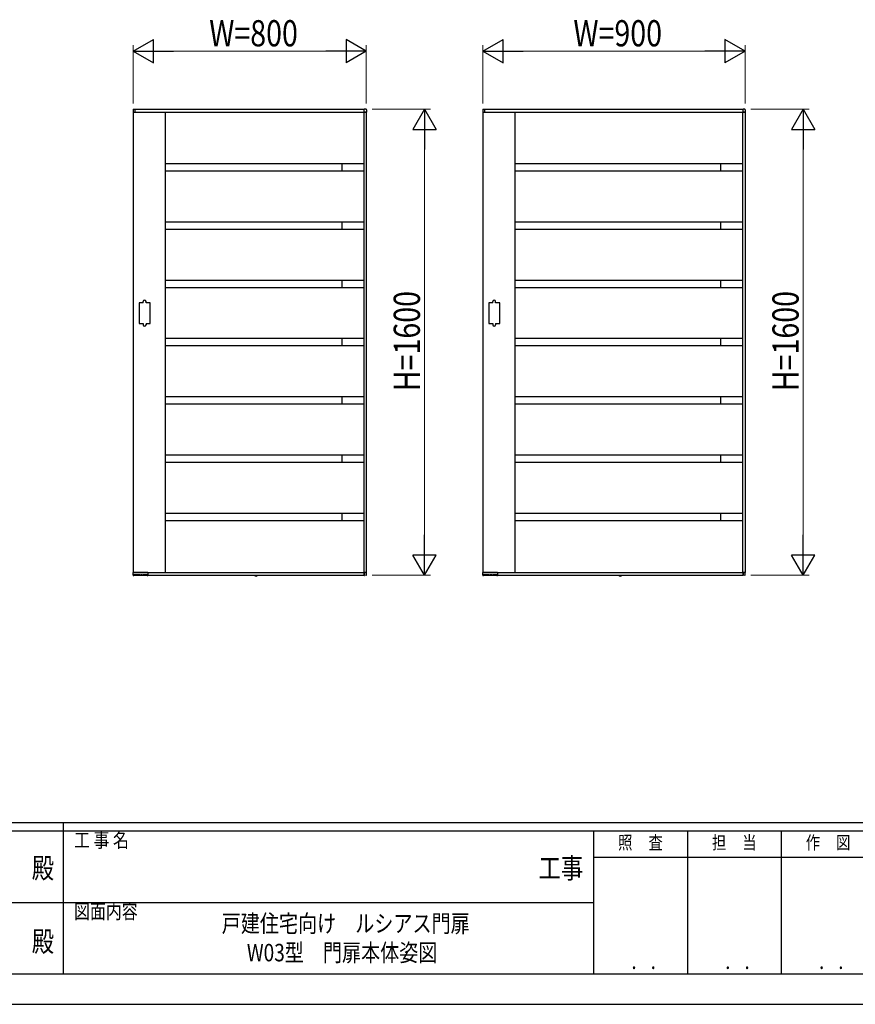
# Model space of a CAD drawing. Units: millimetres. Extents: x 0 to 594, y 0 to 420.
# Drawn here: x 287 to 430, y 0 to 169 of the extents above; entities that cross this region are included whole.
import ezdxf
from ezdxf.enums import TextEntityAlignment as Align

# ---------------------------------------------------------------- set-up
doc = ezdxf.new("R2010")
doc.units = ezdxf.units.MM
doc.header["$PDSIZE"] = 0.05
doc.linetypes.add('YDOT_1', pattern=[2, 1, -1])
for name, color, linetype, lineweight in [('USER1', 3, 'Continuous', 13), ('YKK_A1', 4, 'Continuous', 30), ('YKK_D', 6, 'Continuous', 13), ('YKK_ZWAK', 7, 'Continuous', 30)]:
    doc.layers.add(name, color=color, linetype=linetype, lineweight=lineweight)
doc.styles.add('text-b', font='extslim2.shx', dxfattribs={"width": 0.8, "bigfont": 'extfont2.shx'})

msp = doc.modelspace()

# ---------------------------------------------------------------- linework, layer by layer
at = {"layer": 'YKK_A1'}
for p, q in [((305.9763865290826, 153.5815110624587), (305.9763865290826, 153.1750000000329)), ((306.0013865290833, 153.1499999999408), (306.0013865290833, 74.14999999994076)), ((306.0013865290833, 153.1499999999408), (346.0013865290833, 153.1499999999408)), ((306.0013865290824, 153.1500000000331), (306.3363678770667, 153.1500000000331)), ((306.0468078886173, 153.6563711723402), (306.324860315594, 153.6733775873133)), ((306.3363678770667, 153.1500000000331), (306.3363865290825, 153.1500000000331)), ((306.3513865290835, 153.6499999999407), (345.6513865290834, 153.6499999999407)), ((306.3513865290835, 153.1499999999408), (306.3513865290835, 153.6499999999407)), ((306.3513865290826, 153.1650000000329), (306.3513865290826, 153.6484242173528)), ((311.5013865290833, 153.1499999999408), (311.5013865290833, 74.14999999994076)), ((345.5513865290835, 153.1499999999409), (345.5513865290835, 74.14999999994076)), ((345.6513865290834, 153.1499999999408), (345.6513865290834, 153.6499999999407)), ((345.6513865290825, 153.1650000000294), (345.6513865290825, 153.6484242173492)), ((345.6664051810982, 153.1500000000294), (345.6663865290824, 153.1500000000294)), ((346.0013865290824, 153.1500000000294), (345.6664051810982, 153.1500000000294)), ((345.9559651695475, 153.6563711723368), (345.6779127425708, 153.6733775873098)), ((346.0013865290833, 153.1499999999408), (346.0013865290833, 74.14999999994076)), ((346.0263865290825, 153.5815110624551), (346.0263865290825, 153.1750000000295)), ((365.9763865290838, 153.5815110624587), (365.9763865290838, 153.1750000000329)), ((366.0013865290846, 153.1499999999407), (366.0013865290846, 74.14999999994073)), ((366.0013865290846, 153.1499999999407), (411.0013865290845, 153.1499999999407)), ((366.0013865290837, 153.150000000033), (366.3363678770679, 153.150000000033)), ((366.0468078886186, 153.6563711723402), (366.3248603155953, 153.6733775873133)), ((366.3363678770679, 153.150000000033), (366.3363865290837, 153.150000000033)), ((366.3513865290847, 153.6499999999407), (410.6513865290846, 153.6499999999407)), ((366.3513865290847, 153.1499999999407), (366.3513865290847, 153.6499999999407)), ((366.3513865290838, 153.1650000000329), (366.3513865290838, 153.6484242173528)), ((371.5013865290846, 153.1499999999407), (371.5013865290846, 74.14999999994073)), ((410.5513865290848, 153.1499999999408), (410.5513865290848, 74.14999999994073)), ((410.6513865290846, 153.1499999999407), (410.6513865290846, 153.6499999999407)), ((410.6513865290837, 153.1650000000294), (410.6513865290837, 153.6484242173492)), ((410.6664051810994, 153.1500000000294), (410.6663865290836, 153.1500000000294)), ((411.0013865290836, 153.1500000000294), (410.6664051810994, 153.1500000000294)), ((410.9559651695487, 153.6563711723367), (410.6779127425721, 153.6733775873098)), ((411.0013865290845, 153.1499999999407), (411.0013865290845, 74.14999999994073)), ((411.0263865290837, 153.5815110624551), (411.0263865290837, 153.1750000000295)), ((345.5513865290835, 144.2749999999407), (311.5013865290833, 144.2749999999407)), ((341.8013865290836, 144.2749999999407), (341.8013865290833, 143.0249999999409)), ((410.5513865290848, 144.2749999999407), (371.5013865290846, 144.2749999999407)), ((406.8013865290848, 144.2749999999407), (406.8013865290845, 143.0249999999408)), ((345.5513865290835, 143.0249999999409), (311.5013865290838, 143.0249999999408)), ((410.5513865290848, 143.0249999999408), (371.501386529085, 143.0249999999407)), ((345.5513865290835, 134.2749999999407), (311.5013865290833, 134.2749999999407)), ((341.8013865290833, 134.2749999999407), (341.8013865290836, 133.0249999999407)), ((410.5513865290848, 134.2749999999407), (371.5013865290846, 134.2749999999407)), ((406.8013865290845, 134.2749999999407), (406.8013865290848, 133.0249999999407)), ((345.5513865290835, 133.0249999999407), (311.5013865290838, 133.0249999999407)), ((410.5513865290848, 133.0249999999407), (371.501386529085, 133.0249999999407)), ((345.5513865290835, 124.2749999999408), (311.5013865290833, 124.2749999999408)), ((341.8013865290833, 124.2749999999408), (341.8013865290836, 123.0249999999408)), ((410.5513865290848, 124.2749999999407), (371.5013865290846, 124.2749999999407)), ((406.8013865290845, 124.2749999999407), (406.8013865290848, 123.0249999999407)), ((345.5513865290835, 123.0249999999408), (311.5013865290838, 123.0249999999408)), ((410.5513865290848, 123.0249999999407), (371.501386529085, 123.0249999999407)), ((307.7013865290827, 120.3999999999414), (307.0013865290827, 120.3999999999414)), ((307.0013865290827, 120.3999999999414), (307.0013865290827, 116.8999999999408)), ((307.7013865290827, 120.3999999999414), (307.7013865290827, 120.6499999999414)), ((308.2013865290827, 120.3999999999414), (308.2013865290827, 120.6499999999414)), ((308.9013865290841, 120.3999999999414), (308.2013865290827, 120.3999999999414)), ((308.9013865290841, 116.8999999999408), (308.9013865290841, 120.3999999999414)), ((367.7013865290838, 120.3999999999414), (367.0013865290838, 120.3999999999414)), ((367.0013865290838, 120.3999999999414), (367.0013865290838, 116.8999999999407)), ((367.7013865290838, 120.3999999999414), (367.7013865290838, 120.6499999999414)), ((368.2013865290838, 120.3999999999414), (368.2013865290838, 120.6499999999414)), ((368.9013865290854, 120.3999999999414), (368.2013865290838, 120.3999999999414)), ((368.9013865290854, 116.8999999999407), (368.9013865290854, 120.3999999999414)), ((307.0013865290827, 116.8999999999408), (307.7013865290827, 116.8999999999408)), ((307.7013865290827, 116.8999999999408), (307.7013865290827, 116.6499999999407)), ((308.2013865290827, 116.8999999999408), (308.2013865290827, 116.6499999999407)), ((308.2013865290827, 116.8999999999408), (308.9013865290841, 116.8999999999408)), ((367.0013865290838, 116.8999999999407), (367.7013865290838, 116.8999999999407)), ((367.7013865290838, 116.8999999999407), (367.7013865290838, 116.6499999999407)), ((368.2013865290838, 116.8999999999407), (368.2013865290838, 116.6499999999407)), ((368.2013865290838, 116.8999999999407), (368.9013865290854, 116.8999999999407)), ((345.5513865290835, 114.2749999999407), (311.5013865290833, 114.2749999999407)), ((341.8013865290833, 114.2749999999407), (341.8013865290836, 113.0249999999408)), ((410.5513865290848, 114.2749999999407), (371.5013865290846, 114.2749999999407)), ((406.8013865290845, 114.2749999999407), (406.8013865290848, 113.0249999999407)), ((345.5513865290835, 113.0249999999408), (311.5013865290838, 113.0249999999408)), ((410.5513865290848, 113.0249999999407), (371.501386529085, 113.0249999999407)), ((345.5513865290835, 104.2749999999408), (311.5013865290833, 104.2749999999408)), ((341.8013865290833, 104.2749999999408), (341.8013865290833, 103.0249999999407)), ((410.5513865290848, 104.2749999999407), (371.5013865290846, 104.2749999999407)), ((406.8013865290845, 104.2749999999407), (406.8013865290845, 103.0249999999407)), ((345.5513865290835, 103.0249999999409), (311.5013865290838, 103.0249999999407)), ((410.5513865290848, 103.0249999999408), (371.501386529085, 103.0249999999407)), ((345.5513865290835, 94.27499999994076), (311.5013865290833, 94.27499999994076)), ((345.5513865290835, 93.02499999994087), (311.5013865290838, 93.02499999994076)), ((341.8013865290833, 94.27499999994087), (341.8013865290833, 93.02499999994087)), ((410.5513865290848, 94.27499999994073), (371.5013865290846, 94.27499999994073)), ((410.5513865290848, 93.02499999994086), (371.501386529085, 93.02499999994073)), ((406.8013865290845, 94.27499999994086), (406.8013865290845, 93.02499999994086)), ((345.5513865290835, 84.27499999994076), (311.5013865290833, 84.27499999994076)), ((345.5513865290835, 83.02499999994087), (311.5013865290838, 83.02499999994076)), ((341.8013865290833, 84.27499999994076), (341.8013865290833, 83.02499999994087)), ((410.5513865290848, 84.27499999994073), (371.5013865290846, 84.27499999994073)), ((410.5513865290848, 83.02499999994086), (371.501386529085, 83.02499999994073)), ((406.8013865290845, 84.27499999994073), (406.8013865290845, 83.02499999994086)), ((306.0070611863449, 73.64847378641846), (305.9780089417733, 74.12347378641837)), ((306.0013865290833, 74.14999999994076), (346.0013865290833, 74.14999999994076)), ((308.4863865290537, 74.1499999999069), (306.0029623117338, 74.1499999999069)), ((306.0694006948815, 73.62499999990682), (306.0320145563054, 73.62499999990682)), ((306.0943968872601, 73.64956368974609), (306.0959811611703, 73.74032668126145)), ((306.0948408797056, 73.67499999990677), (308.4096776848948, 73.67499999990677)), ((307.1411080615213, 73.75507077924001), (306.1116649965862, 73.75507077924001)), ((307.1567918969371, 73.74032668126145), (307.1575034176007, 73.69956368974594)), ((307.2435241340139, 73.69956368974594), (307.2442356546775, 73.74032668126145)), ((307.5928535680142, 73.75507077924001), (307.2599194900935, 73.75507077924001)), ((307.60853740343, 73.74032668126145), (307.6092489240935, 73.69956368974594)), ((307.6952696405066, 73.69956368974594), (307.6959811611701, 73.74032668126145)), ((308.3928535680142, 73.75507077924001), (307.7116649965861, 73.75507077924001)), ((308.2065345377497, 73.75507077924001), (308.2075034176008, 73.69956368974594)), ((308.4085374034299, 73.74032668126145), (308.4101085638571, 73.65031496067765)), ((308.4763865290537, 73.62575252504716), (308.435104756236, 73.62575252504716)), ((308.5013865290538, 74.134981347891), (308.5013865290538, 73.65075252504724)), ((308.5163865290833, 74.14999999994076), (308.5163865290833, 73.64999999994076)), ((308.5163865290833, 73.64999999994076), (345.6513865290834, 73.64999999994076)), ((326.888294703601, 73.62499999994074), (326.8927028781187, 73.64999999994076)), ((326.888294703601, 73.62499999994074), (326.8968875690906, 73.57626743811161)), ((326.888294703601, 73.62499999994074), (327.2794783545657, 73.62499999994074)), ((326.8927028781187, 73.64999999994076), (327.2750701800479, 73.64999999994076)), ((327.2794783545657, 73.62499999994074), (327.270885489076, 73.57626743811161)), ((327.2794783545657, 73.62499999994074), (327.2750701800479, 73.64999999994076)), ((345.6513865290834, 73.64999999994076), (345.6513865290834, 74.14999999994076)), ((345.6513865290825, 74.13499999985224), (345.6513865290825, 73.6515757825323)), ((345.6664051810982, 74.1499999998521), (345.6663865290824, 74.1499999998521)), ((346.0013865290824, 74.1499999998521), (345.6664051810982, 74.1499999998521)), ((345.9559651695475, 73.64362882754486), (345.6779127425708, 73.62662241257183)), ((346.0263865290825, 73.71848893742643), (346.0263865290825, 74.12499999985212)), ((366.0070611863462, 73.64847378641844), (365.9780089417745, 74.12347378641834)), ((366.0013865290846, 74.14999999994073), (411.0013865290845, 74.14999999994073)), ((368.4863865290549, 74.14999999990687), (366.002962311735, 74.14999999990687)), ((366.0694006948827, 73.62499999990678), (366.0320145563066, 73.62499999990678)), ((366.0943968872613, 73.64956368974606), (366.0959811611715, 73.74032668126142)), ((366.0948408797069, 73.67499999990673), (368.409677684896, 73.67499999990673)), ((367.1411080615226, 73.75507077923999), (366.1116649965875, 73.75507077923999)), ((367.1567918969383, 73.74032668126142), (367.1575034176018, 73.6995636897459)), ((367.2435241340151, 73.6995636897459), (367.2442356546787, 73.74032668126142)), ((367.5928535680155, 73.75507077923999), (367.2599194900947, 73.75507077923999)), ((367.6085374034312, 73.74032668126142), (367.6092489240949, 73.6995636897459)), ((367.6952696405078, 73.6995636897459), (367.6959811611713, 73.74032668126142)), ((368.3928535680154, 73.75507077923999), (367.7116649965874, 73.75507077923999)), ((368.2065345377508, 73.75507077923999), (368.2075034176021, 73.6995636897459)), ((368.4085374034312, 73.74032668126142), (368.4101085638583, 73.65031496067762)), ((368.4763865290549, 73.6257525250471), (368.4351047562373, 73.6257525250471)), ((368.501386529055, 74.13498134789097), (368.501386529055, 73.65075252504721)), ((368.5163865290846, 74.14999999994073), (368.5163865290846, 73.64999999994075)), ((368.5163865290846, 73.64999999994075), (410.6513865290846, 73.64999999994075)), ((389.3882947036022, 73.6249999999407), (389.39270287812, 73.64999999994075)), ((389.3882947036022, 73.6249999999407), (389.3968875690918, 73.57626743811159)), ((389.3882947036022, 73.6249999999407), (389.7794783545669, 73.6249999999407)), ((389.39270287812, 73.64999999994075), (389.7750701800492, 73.64999999994075)), ((389.7794783545669, 73.6249999999407), (389.7708854890773, 73.57626743811159)), ((389.7794783545669, 73.6249999999407), (389.7750701800492, 73.64999999994075)), ((410.6513865290846, 73.64999999994075), (410.6513865290846, 74.14999999994073)), ((410.6513865290837, 74.13499999985218), (410.6513865290837, 73.6515757825323)), ((410.6664051810994, 74.14999999985207), (410.6663865290836, 74.14999999985207)), ((411.0013865290836, 74.14999999985207), (410.6664051810994, 74.14999999985207)), ((410.9559651695487, 73.64362882754483), (410.6779127425721, 73.62662241257179)), ((411.0263865290837, 73.7184889374264), (411.0263865290837, 74.1249999998521))]:
    msp.add_line(p, q, dxfattribs=at)
at = {"layer": 'YKK_A1', "linetype": 'YDOT_1'}
for p, q in [((326.9688865290833, 73.52102631686937), (327.0266365290833, 73.63685489752132)), ((327.0266365290833, 73.63685489752132), (327.0838865290833, 73.6672952624839)), ((327.1411365290834, 73.63685489752132), (327.0838865290833, 73.6672952624839)), ((327.1988865290833, 73.52102631686937), (327.1411365290834, 73.63685489752132)), ((389.4688865290845, 73.52102631686931), (389.5266365290845, 73.63685489752129)), ((389.5266365290845, 73.63685489752129), (389.5838865290846, 73.66729526248389)), ((389.6411365290846, 73.63685489752129), (389.5838865290846, 73.66729526248389)), ((389.6988865290846, 73.52102631686931), (389.6411365290846, 73.63685489752129))]:
    msp.add_line(p, q, dxfattribs=at)
at = {"layer": 'YKK_A1'}
for centre, radius, start, end in [((306.0513865290827, 153.5815110624587), 0.075, 93.5000000001399, 180), ((306.0013865290824, 153.1750000000329), 0.025, 180, 270), ((306.3263865290825, 153.6484242173528), 0.0250000000000012, 0, 93.5000000001399), ((306.3363865290825, 153.1650000000329), 0.0150000000000006, 270, 0), ((345.6763865290827, 153.6484242173492), 0.0250000000000012, 86.49999999986005, 180), ((345.6663865290824, 153.1650000000294), 0.0150000000000006, 180, 270), ((345.9513865290825, 153.5815110624551), 0.075, 0, 86.49999999986005), ((346.0013865290824, 153.1750000000295), 0.025, 270, 0), ((366.0513865290838, 153.5815110624587), 0.075, 93.5000000001399, 180), ((366.0013865290837, 153.1750000000329), 0.025, 180, 270), ((366.3263865290837, 153.6484242173528), 0.0250000000000012, 0, 93.5000000001399), ((366.3363865290837, 153.1650000000329), 0.0150000000000006, 270, 0), ((410.6763865290838, 153.6484242173492), 0.0250000000000012, 86.49999999986005, 180), ((410.6663865290836, 153.1650000000294), 0.0150000000000006, 180, 270), ((410.9513865290836, 153.5815110624551), 0.075, 0, 86.49999999986005), ((411.0013865290836, 153.1750000000295), 0.025, 270, 0), ((307.9513865290827, 120.6499999999414), 0.25, 0, 180), ((367.9513865290838, 120.6499999999414), 0.25, 0, 180), ((307.9513865290827, 116.6499999999407), 0.25, 180, 0), ((367.9513865290838, 116.6499999999407), 0.25, 180, 0), ((306.0029623117338, 74.12499999990679), 0.025, 90, 183.4999999999964), ((306.0320145563054, 73.6499999999069), 0.0249999999999998, 183.4999999999964, 269.2108121664673), ((306.0694006948815, 73.6499999999069), 0.0249999999999999, 269.1897103243809, 359.0000000000244), ((307.1824996099798, 73.69999999990685), 0.0250000000000004, 180.9999999999755, 270), ((307.2185279416348, 73.69999999990685), 0.0250000000000004, 270, 359.0000000000244), ((307.6342451164725, 73.69999999990685), 0.0250000000000004, 180.9999999999755, 270), ((307.6702734481277, 73.69999999990685), 0.0250000000000004, 270, 359.0000000000244), ((308.2324996099798, 73.69999999990685), 0.0250000000000018, 180.9999999999755, 270), ((308.4351040925763, 73.65075187197866), 0.0249993469402069, 181.0014040831227, 270.0015210357394), ((308.4763865290537, 73.65075252504724), 0.025, 270, 0), ((308.4863865290537, 74.1349999999068), 0.0150000000000006, 0, 90), ((326.9412039179762, 73.5840816061066), 0.045, 189.9999999999985, 239.3640919908554), ((327.0838865290833, 73.82499999994074), 0.325, 239.3640919908554, 300.6359080091443), ((327.2265691401905, 73.5840816061066), 0.045, 300.6359080091443, 350.0000000000013), ((345.6663865290824, 74.13499999985224), 0.0150000000000006, 90, 180), ((345.6763865290827, 73.6515757825323), 0.0250000000000012, 180, 273.5000000001399), ((345.9513865290825, 73.71848893742643), 0.075, 273.5000000001399, 0), ((346.0013865290824, 74.12499999985212), 0.025, 0, 90), ((366.002962311735, 74.12499999990678), 0.025, 90, 183.4999999999964), ((366.0320145563066, 73.64999999990685), 0.0249999999999998, 183.4999999999964, 269.2108121664673), ((366.0694006948827, 73.64999999990685), 0.0249999999999999, 269.1897103243809, 359.0000000000244), ((367.1824996099812, 73.69999999990682), 0.0250000000000004, 180.9999999999755, 270), ((367.218527941636, 73.69999999990682), 0.0250000000000004, 270, 359.0000000000244), ((367.6342451164737, 73.69999999990682), 0.0250000000000004, 180.9999999999755, 270), ((367.6702734481289, 73.69999999990682), 0.0250000000000004, 270, 359.0000000000244), ((368.232499609981, 73.69999999990682), 0.0250000000000018, 180.9999999999755, 270), ((368.4351040925776, 73.65075187197863), 0.0249993469402069, 181.0014040831227, 270.0015210357394), ((368.4763865290549, 73.65075252504721), 0.025, 270, 0), ((368.4863865290549, 74.13499999990677), 0.0150000000000006, 0, 90), ((389.4412039179774, 73.58408160610655), 0.045, 189.9999999999985, 239.3640919908554), ((389.5838865290846, 73.8249999999407), 0.325, 239.3640919908554, 300.6359080091443), ((389.7265691401917, 73.58408160610655), 0.045, 300.6359080091443, 350.0000000000013), ((410.6663865290836, 74.13499999985218), 0.0150000000000006, 90, 180), ((410.6763865290838, 73.6515757825323), 0.0250000000000012, 180, 273.5000000001399), ((410.9513865290836, 73.7184889374264), 0.075, 273.5000000001399, 0), ((411.0013865290836, 74.1249999998521), 0.025, 0, 90)]:
    msp.add_arc(centre, radius, start, end, dxfattribs=at)
for points, knots in [([(306.1116649965862, 73.75507077924001), (306.110936654156, 73.75503976497592), (306.1093483577534, 73.7549721321673), (306.1068711388215, 73.75439879704415), (306.1038815615235, 73.75320128143792), (306.1002322254343, 73.75063694650501), (306.0967929285806, 73.74611648108956), (306.0962853062491, 73.74249594687015), (306.0959811611703, 73.74032668126145)], [0, 0, 0, 0, 0.0457741815739677, 0.0998197618361717, 0.1801735916771034, 0.3238466207671719, 0.5948784949930833, 1, 1, 1, 1]), ([(307.1567918969371, 73.74032668126145), (307.1567391471389, 73.7410915372857), (307.1565560614848, 73.74374622355735), (307.1549209500121, 73.74781876278145), (307.1512282284433, 73.75180743686181), (307.1472844247308, 73.75397819324124), (307.144111209261, 73.75485368340404), (307.1421567288984, 73.75506166694838), (307.1412534192651, 73.75506951616833), (307.1411080615213, 73.75507077924001)], [0, 0, 0, 0, 0.1442374210870375, 0.500623763789693, 0.7440191013865535, 0.8748852862949135, 0.9430193804167836, 0.9908308580007371, 1, 1, 1, 1]), ([(307.2599194900935, 73.75507077924001), (307.2591911476631, 73.75503976497592), (307.2576028512607, 73.7549721321673), (307.2551256323285, 73.75439879704415), (307.2521360550307, 73.75320128143792), (307.2484867189413, 73.75063694650501), (307.2450474220878, 73.74611648108956), (307.2445397997563, 73.74249594687015), (307.2442356546775, 73.74032668126145)], [0, 0, 0, 0, 0.0457741815739644, 0.0998197618361719, 0.180173591677104, 0.3238466207671816, 0.5948784949930765, 1, 1, 1, 1]), ([(307.60853740343, 73.74032668126145), (307.6084846536318, 73.7410915372857), (307.6083015679775, 73.74374622355735), (307.606666456505, 73.74781876278145), (307.6029737349362, 73.75180743686181), (307.5990299312238, 73.75397819324124), (307.595856715754, 73.75485368340404), (307.5939022353913, 73.75506166694838), (307.5929989257579, 73.75506951616833), (307.5928535680142, 73.75507077924001)], [0, 0, 0, 0, 0.1442374210870365, 0.5006237637897026, 0.7440191013865654, 0.8748852862949142, 0.9430193804167858, 0.9908308580007388, 1, 1, 1, 1]), ([(307.7116649965861, 73.75507077924001), (307.7109366541559, 73.75503976497592), (307.7093483577534, 73.7549721321673), (307.7068711388214, 73.75439879704415), (307.7038815615237, 73.75320128143792), (307.7002322254342, 73.75063694650501), (307.6967929285805, 73.74611648108956), (307.696285306249, 73.74249594687015), (307.6959811611701, 73.74032668126145)], [0, 0, 0, 0, 0.045774181573966, 0.0998197618361709, 0.1801735916771027, 0.323846620767176, 0.5948784949930783, 1, 1, 1, 1]), ([(308.4085374034299, 73.74032668126145), (308.4084846536317, 73.7410915372857), (308.4083015679774, 73.74374622355735), (308.4066664565049, 73.74781876278145), (308.4029737349362, 73.75180743686181), (308.3990299312237, 73.75397819324124), (308.3958567157538, 73.75485368340404), (308.3939022353912, 73.75506166694838), (308.392998925758, 73.75506951616833), (308.3928535680142, 73.75507077924001)], [0, 0, 0, 0, 0.1442374210870367, 0.5006237637896906, 0.7440191013865614, 0.8748852862949147, 0.9430193804167856, 0.9908308580007408, 1, 1, 1, 1]), ([(366.1116649965875, 73.75507077923999), (366.1109366541573, 73.75503976497589), (366.1093483577546, 73.75497213216727), (366.1068711388227, 73.75439879704412), (366.1038815615248, 73.7532012814379), (366.1002322254355, 73.75063694650498), (366.0967929285819, 73.74611648108952), (366.0962853062504, 73.74249594687012), (366.0959811611715, 73.74032668126142)], [0, 0, 0, 0, 0.0457741815739677, 0.0998197618361717, 0.1801735916771034, 0.3238466207671719, 0.5948784949930833, 1, 1, 1, 1]), ([(367.1567918969383, 73.74032668126142), (367.1567391471401, 73.74109153728568), (367.1565560614861, 73.7437462235573), (367.1549209500133, 73.74781876278143), (367.1512282284445, 73.75180743686178), (367.1472844247321, 73.75397819324121), (367.1441112092623, 73.75485368340402), (367.1421567288996, 73.75506166694832), (367.1412534192664, 73.7550695161683), (367.1411080615226, 73.75507077923999)], [0, 0, 0, 0, 0.1442374210870375, 0.500623763789693, 0.7440191013865535, 0.8748852862949135, 0.9430193804167836, 0.9908308580007371, 1, 1, 1, 1]), ([(367.2599194900947, 73.75507077923999), (367.2591911476644, 73.75503976497589), (367.2576028512619, 73.75497213216727), (367.2551256323298, 73.75439879704412), (367.2521360550319, 73.7532012814379), (367.2484867189425, 73.75063694650498), (367.2450474220892, 73.74611648108952), (367.2445397997576, 73.74249594687012), (367.2442356546787, 73.74032668126142)], [0, 0, 0, 0, 0.0457741815739644, 0.0998197618361719, 0.180173591677104, 0.3238466207671816, 0.5948784949930765, 1, 1, 1, 1]), ([(367.6085374034312, 73.74032668126142), (367.608484653633, 73.74109153728568), (367.6083015679787, 73.7437462235573), (367.6066664565062, 73.74781876278143), (367.6029737349375, 73.75180743686178), (367.5990299312249, 73.75397819324121), (367.5958567157551, 73.75485368340402), (367.5939022353925, 73.75506166694832), (367.592998925759, 73.7550695161683), (367.5928535680155, 73.75507077923999)], [0, 0, 0, 0, 0.1442374210870365, 0.5006237637897026, 0.7440191013865654, 0.8748852862949142, 0.9430193804167858, 0.9908308580007388, 1, 1, 1, 1]), ([(367.7116649965874, 73.75507077923999), (367.7109366541572, 73.75503976497589), (367.7093483577546, 73.75497213216727), (367.7068711388226, 73.75439879704412), (367.7038815615249, 73.7532012814379), (367.7002322254355, 73.75063694650498), (367.6967929285818, 73.74611648108952), (367.6962853062503, 73.74249594687012), (367.6959811611713, 73.74032668126142)], [0, 0, 0, 0, 0.045774181573966, 0.0998197618361709, 0.1801735916771027, 0.323846620767176, 0.5948784949930783, 1, 1, 1, 1]), ([(368.4085374034312, 73.74032668126142), (368.408484653633, 73.74109153728568), (368.4083015679786, 73.7437462235573), (368.4066664565062, 73.74781876278143), (368.4029737349373, 73.75180743686178), (368.399029931225, 73.75397819324121), (368.3958567157551, 73.75485368340402), (368.3939022353925, 73.75506166694832), (368.3929989257592, 73.7550695161683), (368.3928535680154, 73.75507077923999)], [0, 0, 0, 0, 0.1442374210870367, 0.5006237637896906, 0.7440191013865614, 0.8748852862949147, 0.9430193804167856, 0.9908308580007408, 1, 1, 1, 1])]:
    msp.add_open_spline(points, degree=3, knots=knots, dxfattribs=at)
at = {"layer": 'YKK_D', "lineweight": -2}
for p, q in [((306.0013865290832, 163.6499999999408), (309.4654881442212, 165.6499999999403)), ((309.4654881442212, 161.6499999999412), (309.4654881442212, 165.6499999999403)), ((346.0013865290832, 163.6499999999408), (342.5372849139452, 165.6499999999403)), ((342.5372849139452, 165.6499999999403), (342.5372849139452, 161.6499999999412)), ((366.0013865290845, 163.6499999999407), (369.4654881442225, 165.6499999999403)), ((369.4654881442225, 161.6499999999412), (369.4654881442225, 165.6499999999403)), ((411.0013865290844, 163.6499999999407), (407.5372849139464, 165.6499999999403)), ((407.5372849139464, 165.6499999999403), (407.5372849139464, 161.6499999999412)), ((306.0013865290832, 163.6499999999408), (309.4654881442212, 161.6499999999412)), ((306.0013865290832, 163.6499999999408), (312.9295897593593, 163.6499999999408)), ((346.0013865290832, 163.6499999999408), (339.0731832988072, 163.6499999999408)), ((346.0013865290832, 163.6499999999408), (342.5372849139452, 161.6499999999412)), ((366.0013865290845, 163.6499999999407), (369.4654881442225, 161.6499999999412)), ((366.0013865290845, 163.6499999999407), (372.9295897593605, 163.6499999999407)), ((411.0013865290844, 163.6499999999407), (404.0731832988084, 163.6499999999407)), ((411.0013865290844, 163.6499999999407), (407.5372849139464, 161.6499999999412)), ((356.0013865290835, 153.6499999999996), (354.0013865290838, 150.1858983848616)), ((356.0013865290835, 153.6499999999996), (358.0013865290831, 150.1858983848616)), ((356.0013865290835, 153.6499999999996), (356.0013865290835, 146.7217967697235)), ((421.0013865290849, 153.6499999999995), (419.0013865290854, 150.1858983848615)), ((421.0013865290849, 153.6499999999995), (423.0013865290845, 150.1858983848615)), ((421.0013865290849, 153.6499999999995), (421.0013865290849, 146.7217967697235)), ((354.0013865290838, 150.1858983848616), (358.0013865290831, 150.1858983848616)), ((419.0013865290854, 150.1858983848615), (423.0013865290845, 150.1858983848615)), ((356.0013865290835, 73.65000000000026), (356.0013865290835, 80.5782032302763)), ((421.001386529085, 73.65000000000025), (421.001386529085, 80.5782032302763)), ((356.0013865290835, 73.65000000000026), (354.001386529084, 77.1141016151383)), ((358.0013865290831, 77.1141016151383), (354.001386529084, 77.1141016151383)), ((356.0013865290835, 73.65000000000026), (358.0013865290831, 77.1141016151383)), ((421.001386529085, 73.65000000000025), (419.0013865290854, 77.11410161513827)), ((423.0013865290845, 77.11410161513827), (419.0013865290854, 77.11410161513827)), ((421.001386529085, 73.65000000000025), (423.0013865290845, 77.11410161513827))]:
    msp.add_line(p, q, dxfattribs=at)
at = {"layer": 'YKK_D'}
for p, q in [((306.0013865290832, 154.6499999999543), (306.0013865290832, 164.6499999999408)), ((346.0013865290832, 154.6499999999995), (346.0013865290832, 164.6499999999408)), ((366.0013865290845, 154.6499999999543), (366.0013865290845, 164.6499999999407)), ((411.0013865290844, 154.6499999999995), (411.0013865290844, 164.6499999999407)), ((310.0013865290832, 163.6499999999408), (342.0013865290832, 163.6499999999408)), ((370.0013865290845, 163.6499999999407), (407.0013865290844, 163.6499999999407)), ((347.0013865290833, 153.6499999999996), (357.0013865290835, 153.6499999999996)), ((412.0013865290847, 153.6499999999995), (422.001386529085, 153.6499999999995)), ((356.0013865290835, 149.6499999999996), (356.0013865290835, 77.65000000000028)), ((421.0013865290849, 149.6499999999995), (421.001386529085, 77.65000000000025)), ((347.0013865291617, 73.65000000000026), (357.0013865290836, 73.65000000000026)), ((412.001386529163, 73.65000000000023), (422.001386529085, 73.65000000000025))]:
    msp.add_line(p, q, dxfattribs=at)
at = {"layer": 'YKK_ZWAK'}
for p, q in [((567.0013865290846, 31.15), (21.00138652908465, 31.15)), ((294.0013865290847, 31.15), (294.0013865290847, 5.25)), ((294.0013865290847, 29.75), (203.0013865290846, 29.75)), ((385.0013865290847, 29.75), (294.0013865290847, 29.75)), ((433.3013865290847, 29.75), (385.0013865290847, 29.75)), ((385.0013865290847, 29.75), (385.0013865290847, 5.25)), ((401.1013865290847, 29.75), (401.1013865290847, 5.25)), ((417.2013865290846, 29.75), (417.2013865290846, 5.25)), ((433.3013865290847, 25.2), (385.0013865290846, 25.2)), ((203.5263865290847, 17.5), (294.0013865290847, 17.5)), ((294.0013865290847, 17.5), (385.0013865290847, 17.5)), ((203.0013865290846, 5.25), (294.0013865290847, 5.25)), ((294.0013865290847, 5.25), (385.0013865290847, 5.25)), ((385.0013865290847, 5.25), (433.3013865290847, 5.25)), ((-9e-16, 0), (594, 0))]:
    msp.add_line(p, q, dxfattribs=at)
msp.add_point((294.0013865290847, 5.25), dxfattribs=at)

# ---------------------------------------------------------------- texts
at = {"layer": 'USER1', "style": 'text-b', "width": 0.8}
for s, p in [('戸建住宅向け\u3000ルシアス門扉', (321.1813865290845, 12.375)), ('W03型\u3000門扉本体姿図', (325.5013865290846, 7.374999999999999))]:
    msp.add_text(s, height=3, dxfattribs=at).set_placement(p)
at = {"layer": 'YKK_D', "style": 'text-b', "width": 0.8}
for s, p in [('W=800', (319.0413865290832, 164.4499999999408)), ('W=900', (381.5413865290845, 164.4499999999407))]:
    msp.add_text(s, height=4.5, dxfattribs=at).set_placement(p)
for p in [(355.2013865290835, 105.2499999999998), (420.2013865290849, 105.2499999999997)]:
    msp.add_text('H=1600', height=4.5, rotation=90, dxfattribs=at).set_placement(p)
at = {"layer": 'YKK_ZWAK', "style": 'text-b'}
for s, height, width, p in [('工 事 名', 2.5, 0.8000000000000113, (295.8388865290846, 26.95)), ('図面内容', 2.5, 0.8000000000000113, (295.8388865290846, 14.7)), ('． ．', 2.474500060081481, 0.8000000000000115, (391.3, 5.995377206802367)), ('． ．', 2.474500060081481, 0.8000000000000115, (407.3999999999999, 5.995377206802367)), ('． ．', 2.474500060081481, 0.8000000000000115, (423.5, 5.995377206802367))]:
    msp.add_text(s, height=height, dxfattribs=dict(at, width=width)).set_placement(p)
at = {"layer": 'YKK_ZWAK', "style": 'text-b', "width": 0.8000000000000113}
for s, height, p in [('照     査', 2.25, (393.0513865290847, 27.475)), ('担     当', 2.25, (409.1513865290846, 27.475)), ('作     図', 2.25, (425.2513865290846, 27.475)), ('殿', 3.5, (290.5, 22.925)), ('工事', 3.5, (379.4, 22.92745)), ('殿', 3.5, (290.5, 10.325))]:
    msp.add_text(s, height=height, dxfattribs=at).set_placement(p, align=Align.MIDDLE)

doc.saveas('drawing.dxf')
